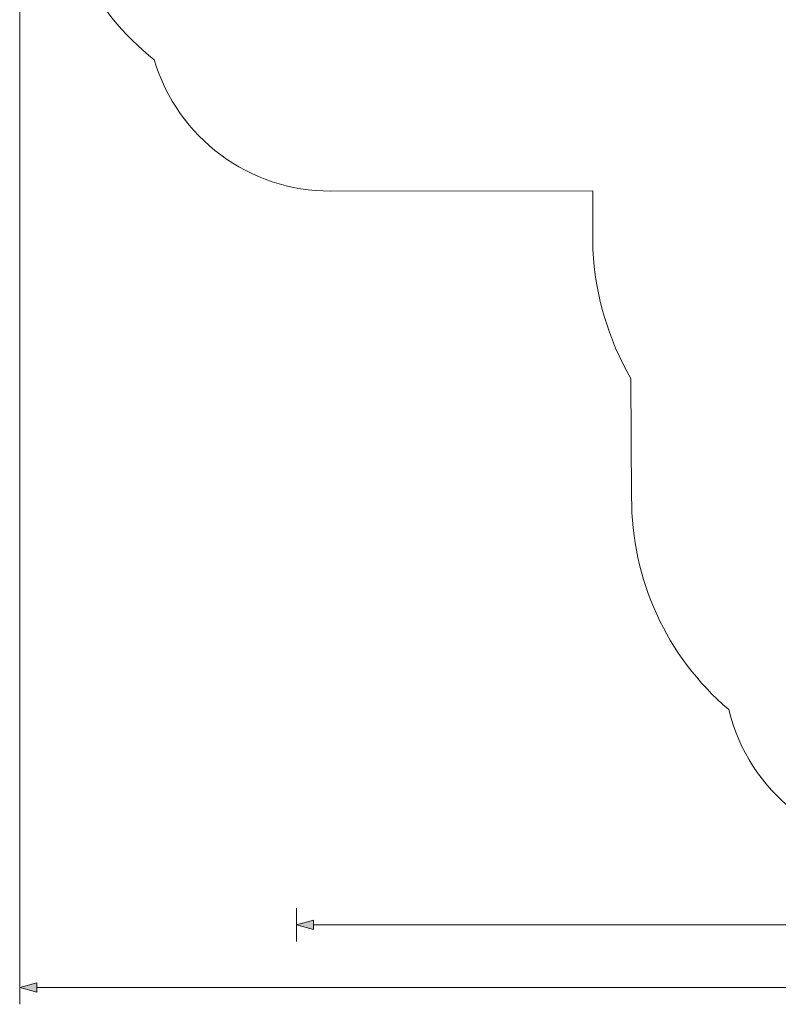
# Model space of a CAD drawing. Units: millimetres. Extents: x 25171 to 58381, y 4858 to 17435.
# Drawn here: x 46578 to 50690, y 4858 to 10192 of the extents above; entities that cross this region are included whole.
import ezdxf

# ---------------------------------------------------------------- set-up
doc = ezdxf.new("R2010")
doc.units = ezdxf.units.MM
doc.header["$MEASUREMENT"] = 0
doc.layers.add('STREFA', color=7, linetype='Continuous')
doc.layers.add('STREFA_Nr_pióra__7', color=7, linetype='Continuous', lineweight=18)
doc.layers.add('ZESTAW_Nr_pióra__7', color=7, linetype='Continuous', lineweight=18)
doc.styles.add('GENERATED_STYLE_1', font='txt')
doc.dimstyles.new('GENERATED_STYLE__1', dxfattribs={"dimtxt": 150, "dimasz": 91.78744, "dimexe": 0.18, "dimexo": 300, "dimgap": 0.09, "dimtad": 0, "dimtih": 1, "dimtoh": 1, "dimdec": 0, "dimlfac": 0.1, "dimzin": 0, "dimdsep": 46, "dimtxsty": 'GENERATED_STYLE_1', "dimblk": 'ARROWHEAD_5', "dimblk1": 'ARROWHEAD_5', "dimblk2": 'ARROWHEAD_5', "dimcen": 0.09, "dimclrd": 7, "dimclre": 7, "dimclrt": 7, "dimazin": 0, "dimtfac": 1, "dimtdec": 4, "dimtmove": 0, "dimatfit": 3, "dimfxl": 0, "dimtolj": 1, "dimtzin": 0, "dimarcsym": 0})
doc.dimstyles.new('GENERATED_STYLE__3', dxfattribs={"dimtxt": 150, "dimasz": 91.78744, "dimexe": 0.18, "dimexo": 0, "dimgap": 0.09, "dimtad": 0, "dimtih": 1, "dimtoh": 1, "dimdec": 0, "dimlfac": 0.1, "dimzin": 0, "dimdsep": 46, "dimtxsty": 'GENERATED_STYLE_1', "dimblk": 'ARROWHEAD_5', "dimblk1": 'ARROWHEAD_5', "dimblk2": 'ARROWHEAD_5', "dimcen": 0.09, "dimclrd": 7, "dimclre": 7, "dimclrt": 7, "dimazin": 0, "dimtfac": 1, "dimtdec": 4, "dimtmove": 0, "dimatfit": 3, "dimfxl": 0, "dimtolj": 1, "dimtzin": 0, "dimarcsym": 0})

# ---------------------------------------------------------------- blocks, each defined once
blk = doc.blocks.new('*D1')
at = {"layer": 'STREFA', "linetype": 'Continuous', "lineweight": 0, "true_color": 0x000000}
for points in [[(46578.5, 4948.4), (46671.8, 4923.4), (46671.8, 4973.4)], [(57379.1, 4948.4), (57285.8, 4973.4), (57285.8, 4923.4)]]:
    blk.add_hatch(color=18, dxfattribs=at).paths.add_polyline_path(points)
at = {"layer": 'STREFA_Nr_pióra__7', "linetype": 'Continuous'}
for p, q in [((57379.1, 4857.8), (57379.1, 12976.9)), ((46578.5, 4857.8), (46578.5, 12394.1)), ((46578.5, 4948.4), (46671.8, 4973.4)), ((46671.8, 4973.4), (46671.8, 4923.4)), ((57379.1, 4948.4), (57285.8, 4973.4)), ((57285.8, 4923.4), (57285.8, 4973.4)), ((46578.5, 4948.4), (46671.8, 4923.4)), ((46671.8, 4948.4), (51698.3, 4948.4)), ((52259.3, 4948.4), (57285.8, 4948.4)), ((57379.1, 4948.4), (57285.8, 4923.4))]:
    blk.add_line(p, q, dxfattribs=at)
at = {"layer": 'STREFA_Nr_pióra__7', "insert": (51722.3, 4873.4), "char_height": 150, "attachment_point": 7, "style": 'GENERATED_STYLE_1'}
blk.add_mtext('\\A1;{\\fArial|b0|i0|c238|p38;1\xa0080}', dxfattribs=at)
blk = doc.blocks.new('ARROWHEAD_5')
at = {"color": 0, "linetype": 'Continuous', "lineweight": 0}
blk.add_line((0, 0), (-1, 0), dxfattribs=at)
blk.add_solid([(-1, 0.2679), (0, 0), (-1, -0.2679), (-1, 0.2679)], dxfattribs=at)
blk = doc.blocks.new('*D4')
at = {"layer": 'STREFA', "linetype": 'Continuous', "lineweight": 0, "true_color": 0x000000}
for points in [[(48078.5, 5288.7), (48171.8, 5263.7), (48171.8, 5313.7)], [(55875.5, 5288.7), (55782.2, 5313.7), (55782.2, 5263.7)]]:
    blk.add_hatch(color=18, dxfattribs=at).paths.add_polyline_path(points)
at = {"layer": 'STREFA_Nr_pióra__7', "linetype": 'Continuous'}
for p, q in [((48078.5, 5198.2), (48078.5, 5379.3)), ((55875.5, 5198.2), (55875.5, 5379.3)), ((48078.5, 5288.7), (48171.8, 5313.7)), ((48078.5, 5288.7), (48171.8, 5263.7)), ((48171.8, 5313.7), (48171.8, 5263.7)), ((48171.8, 5288.7), (51782.2, 5288.7)), ((52171.7, 5288.7), (55782.2, 5288.7)), ((55875.5, 5288.7), (55782.2, 5313.7)), ((55782.2, 5263.7), (55782.2, 5313.7)), ((55875.5, 5288.7), (55782.2, 5263.7))]:
    blk.add_line(p, q, dxfattribs=at)
at = {"layer": 'STREFA_Nr_pióra__7', "insert": (51806.2, 5213.7), "char_height": 150, "attachment_point": 7, "style": 'GENERATED_STYLE_1'}
blk.add_mtext('\\A1;{\\fArial|b0|i0|c238|p38;780}', dxfattribs=at)

msp = doc.modelspace()

# ---------------------------------------------------------------- linework, layer by layer
at = {"layer": 'STREFA_Nr_pióra__7', "linetype": 'Continuous', "flags": 128}
msp.add_lwpolyline([(46748.9, 11080.7, 0.216885), (47307.6, 9974, 0.332337), (48264.7, 9263.6), (49685.7, 9265.4), (49685.8, 8947, 0.119672), (49891, 8248.6), (49895.2, 7603.5, 0.220902), (50421.6, 6454.6, 0.345746), (51393.1, 5691.6), (51897.6, 5691.6, 0.346114), (52869.4, 6455.9, 0.219203), (53394.3, 7595.7), (53394.3, 8274.6, 0.106869), (53585.9, 8908.2), (53585.9, 10688.2)], format="xyb", dxfattribs=at)
at = {"layer": 'ZESTAW_Nr_pióra__7', "linetype": 'Continuous'}
msp.add_line((50421.6, 6454.6), (50421.6, 6454.6), dxfattribs=at)

# ---------------------------------------------------------------- dimensions: what is measured, and where the dimension line sits
at = {"layer": 'STREFA', "linetype": 'Continuous'}
for base, p1, p2, dimstyle, picture, middle in [((57379.1, 4948.4), (46578.5, 12694.1), (57379.1, 13276.9), 'GENERATED_STYLE__1', '*D1', (51978.8, 4948.4)), ((55875.5, 5288.7), (48078.5, 12107.6), (55875.5, 12199.9), 'GENERATED_STYLE__3', '*D4', (51977, 5288.7))]:
    dim = msp.add_linear_dim(base=base, p1=p1, p2=p2, dimstyle=dimstyle, dxfattribs=at)
    dim.commit()
    dim.dimension.update_dxf_attribs({"geometry": picture, "text_midpoint": middle, "dimtype": 160})

doc.saveas('drawing.dxf')
